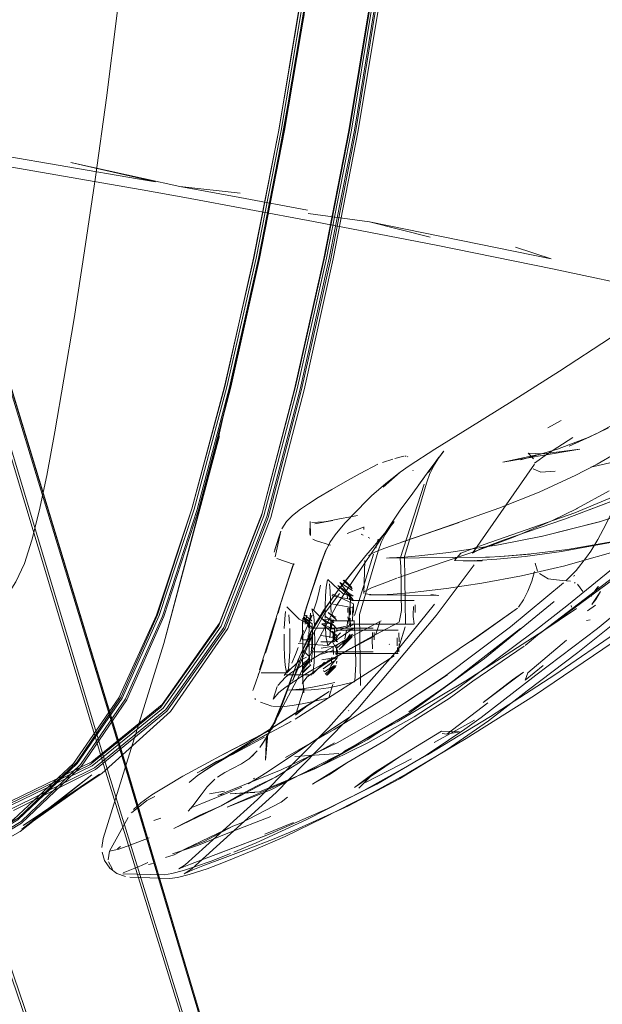
# Model space of a CAD drawing. Units: metres. Extents: x 5.84 to 12.32, y -6.96 to -1.27.
# Drawn here: x 7.57 to 7.64, y -2.84 to -2.71 of the extents above; entities that cross this region are included whole.
import ezdxf

# ---------------------------------------------------------------- set-up
doc = ezdxf.new("R2010")
doc.units = ezdxf.units.M
doc.header["$MEASUREMENT"] = 0

# ---------------------------------------------------------------- blocks, each defined once
blk = doc.blocks.new('091b22be-4e4f-4e5b-9522-9139e697fe79')
at = {"color": 18, "lineweight": 9, "true_color": 0x000000}
for p, q in [((7.5317, -2.65737), (7.57701, -2.80816)), ((7.56204, -2.72432), (7.58107, -2.7276)), ((7.59508, -2.72954), (7.58684, -2.72864)), ((7.60422, -2.7319), (7.595, -2.73017)), ((7.63254, -2.7375), (7.61267, -2.73349)), ((7.63881, -2.76052), (7.63696, -2.76152)), ((7.61751, -2.76541), (7.61768, -2.76542)), ((7.61791, -2.76551), (7.61784, -2.76547)), ((7.62279, -2.76471), (7.62273, -2.76478)), ((7.62199, -2.76577), (7.62071, -2.76763)), ((7.64369, -2.76648), (7.64062, -2.76808)), ((7.61864, -2.7674), (7.61859, -2.76732)), ((7.613, -2.77078), (7.61236, -2.7714)), ((7.613, -2.77078), (7.61327, -2.77053)), ((7.61857, -2.77043), (7.61686, -2.77274)), ((7.58402, -2.78712), (7.58881, -2.77263)), ((7.58468, -2.78726), (7.5894, -2.77271)), ((7.6409, -2.77256), (7.641, -2.77251)), ((7.61606, -2.77432), (7.6159, -2.77453)), ((7.61155, -2.77603), (7.61181, -2.77616)), ((7.61192, -2.7754), (7.6119, -2.77505)), ((7.61399, -2.77703), (7.61487, -2.77582)), ((7.60533, -2.77689), (7.60496, -2.77673)), ((7.61249, -2.7765), (7.61275, -2.77658)), ((7.6285, -2.77917), (7.62902, -2.77915)), ((7.60935, -2.7824), (7.60924, -2.78229)), ((7.61027, -2.78332), (7.60935, -2.7824)), ((7.61477, -2.78265), (7.61297, -2.78335)), ((7.61698, -2.78237), (7.61701, -2.78437)), ((7.64067, -2.78168), (7.64046, -2.78174)), ((7.64059, -2.78264), (7.64072, -2.78269)), ((7.6076, -2.78444), (7.60764, -2.78431)), ((7.60968, -2.78485), (7.60962, -2.78427)), ((7.64389, -2.78316), (7.6435, -2.78376)), ((7.60999, -2.78449), (7.60996, -2.78498)), ((7.61021, -2.78509), (7.61878, -2.78509)), ((7.60974, -2.78607), (7.60974, -2.78669)), ((7.61865, -2.78697), (7.61865, -2.78724)), ((7.64017, -2.78575), (7.64018, -2.78596)), ((7.64345, -2.78572), (7.64237, -2.7865)), ((7.59991, -2.78758), (7.5996, -2.78853)), ((7.60444, -2.78783), (7.60368, -2.78728)), ((7.60469, -2.78708), (7.60474, -2.78724)), ((7.60666, -2.78823), (7.60669, -2.78894)), ((7.60803, -2.78728), (7.60808, -2.78733)), ((7.60968, -2.78794), (7.60962, -2.78855)), ((7.61878, -2.78829), (7.61021, -2.78829)), ((7.64224, -2.78781), (7.64275, -2.78771)), ((7.59882, -2.79099), (7.59939, -2.78922)), ((7.59962, -2.78886), (7.59932, -2.78982)), ((7.5996, -2.78853), (7.59939, -2.78922)), ((7.60483, -2.78922), (7.60428, -2.79027)), ((7.60463, -2.78885), (7.6132, -2.78885)), ((7.60874, -2.78947), (7.60709, -2.79112)), ((7.60803, -2.7891), (7.6166, -2.7891)), ((7.59828, -2.79264), (7.59882, -2.79099)), ((7.59899, -2.79085), (7.59932, -2.78982)), ((7.60359, -2.79045), (7.60434, -2.79045)), ((7.60359, -2.79088), (7.60359, -2.79212)), ((7.60861, -2.79172), (7.61021, -2.79011)), ((7.61032, -2.7899), (7.61027, -2.79006)), ((7.61541, -2.79107), (7.61538, -2.79101)), ((7.60358, -2.79251), (7.60359, -2.79212)), ((7.60444, -2.79124), (7.60446, -2.7916)), ((7.6132, -2.79205), (7.60463, -2.79205)), ((7.6166, -2.7923), (7.60803, -2.7923)), ((7.61648, -2.7915), (7.61649, -2.79173)), ((7.59769, -2.7945), (7.59828, -2.79264)), ((7.60144, -2.79495), (7.60311, -2.79328)), ((7.60358, -2.79354), (7.60357, -2.79409)), ((7.60448, -2.79341), (7.60444, -2.79307)), ((7.60458, -2.79382), (7.60453, -2.79367)), ((7.60749, -2.79343), (7.60756, -2.79281)), ((7.60822, -2.79332), (7.60818, -2.79366)), ((7.6065, -2.79481), (7.60644, -2.79461)), ((7.60704, -2.79511), (7.60803, -2.79412)), ((7.60813, -2.79392), (7.60717, -2.79485)), ((7.59754, -2.79514), (7.59758, -2.7951)), ((7.61069, -2.79608), (7.61063, -2.79614)), ((7.61546, -2.80039), (7.62329, -2.79521)), ((7.59691, -2.79696), (7.59681, -2.79732)), ((7.59706, -2.79842), (7.59716, -2.79856)), ((7.60985, -2.80011), (7.60981, -2.80008)), ((7.59952, -2.80223), (7.59972, -2.80171)), ((7.6163, -2.80146), (7.61805, -2.80046)), ((7.627, -2.80137), (7.62148, -2.80443)), ((7.62493, -2.80298), (7.6225, -2.80287)), ((7.6226, -2.80322), (7.62322, -2.8033)), ((7.62277, -2.80571), (7.62324, -2.8054)), ((7.59692, -2.80607), (7.59632, -2.80659)), ((7.61212, -2.80988), (7.61839, -2.80663)), ((7.5892, -2.80857), (7.58978, -2.80826)), ((7.58812, -2.80986), (7.58921, -2.80897)), ((7.59689, -2.80939), (7.59701, -2.8093)), ((7.60693, -2.81348), (7.61366, -2.81009)), ((7.59276, -2.81151), (7.59233, -2.81157)), ((7.59707, -2.81126), (7.5937, -2.81144)), ((7.58026, -2.814), (7.58022, -2.81396)), ((7.58332, -2.81505), (7.58428, -2.81473)), ((7.59517, -2.81544), (7.59409, -2.81584)), ((7.59843, -2.8169), (7.60231, -2.81532)), ((7.57877, -2.81858), (7.57838, -2.8189)), ((7.5825, -2.82078), (7.58165, -2.82119)), ((7.58259, -2.82105), (7.5832, -2.82092))]:
    blk.add_line(p, q, dxfattribs=at)
for points in [[(7.62258, -2.58861), (7.62237, -2.60466), (7.62176, -2.6209), (7.62079, -2.63744), (7.61946, -2.65424), (7.6178, -2.67115), (7.61584, -2.68791), (7.61356, -2.70434), (7.61081, -2.72103), (7.60741, -2.73851), (7.60344, -2.75634), (7.59889, -2.77375)], [(7.60112, -2.72104), (7.60393, -2.70435), (7.60625, -2.68789), (7.60819, -2.6711), (7.60981, -2.65419), (7.61112, -2.6375), (7.61204, -2.62105), (7.6125, -2.60478)], [(7.52844, -2.62445), (7.52737, -2.62833), (7.52685, -2.63146), (7.52657, -2.63319), (7.53361, -2.65732), (7.57943, -2.8079), (7.59552, -2.86174), (7.60457, -2.89251), (7.60789, -2.90354)], [(7.48844, -2.63209), (7.49168, -2.63474), (7.49426, -2.63781), (7.49575, -2.64091), (7.50453, -2.66619), (7.55654, -2.81481), (7.57478, -2.86823), (7.58889, -2.91048)], [(7.59342, -2.86238), (7.57676, -2.80848), (7.52352, -2.63139)], [(7.52682, -2.63336), (7.53386, -2.65742), (7.57959, -2.80789), (7.59565, -2.86172), (7.60469, -2.8925), (7.608, -2.90353)], [(7.58083, -2.68347), (7.57962, -2.69423), (7.57828, -2.70538), (7.57684, -2.71655), (7.57536, -2.72736), (7.57388, -2.73744)], [(7.6066, -2.73816), (7.61002, -2.72073), (7.61278, -2.70409), (7.61505, -2.6877)], [(7.60617, -2.68789), (7.60385, -2.70435), (7.60103, -2.72104)], [(7.60681, -2.73843), (7.61022, -2.72096), (7.61298, -2.70428), (7.61525, -2.68786)], [(7.61491, -2.68789), (7.61264, -2.70432), (7.60988, -2.721)], [(7.6139, -2.70435), (7.61115, -2.72104), (7.60775, -2.73852), (7.60379, -2.75635), (7.59924, -2.77376), (7.59337, -2.78891), (7.58558, -2.80021), (7.57621, -2.80867), (7.5655, -2.81574)], [(7.58881, -2.77263), (7.59327, -2.75596), (7.59724, -2.73844), (7.60064, -2.721), (7.60345, -2.7043)], [(7.59363, -2.756), (7.59758, -2.73847), (7.60098, -2.72102), (7.60379, -2.70433)], [(7.60721, -2.73844), (7.61062, -2.72097), (7.61337, -2.70429)], [(7.60378, -2.70525), (7.59855, -2.73406), (7.59218, -2.76264), (7.58467, -2.79093), (7.59226, -2.76263), (7.58467, -2.79092), (7.57641, -2.81752)], [(7.62175, -2.73666), (7.60507, -2.73342), (7.58755, -2.73016), (7.58173, -2.72911), (7.56265, -2.7258), (7.55283, -2.72416), (7.53155, -2.72077), (7.50938, -2.71747), (7.49373, -2.71528), (7.47886, -2.71331), (7.49383, -2.71526), (7.47888, -2.71331), (7.47442, -2.71259), (7.47888, -2.71331), (7.47438, -2.71261), (7.47884, -2.7133), (7.47433, -2.71261)], [(7.60988, -2.721), (7.60647, -2.73848), (7.60249, -2.75627), (7.59798, -2.77353), (7.59216, -2.7885), (7.58428, -2.79962), (7.5746, -2.80746), (7.56345, -2.81287), (7.55065, -2.81606), (7.53591, -2.81732)], [(7.58382, -2.78704), (7.58847, -2.77258), (7.59294, -2.75593), (7.59692, -2.73842), (7.60032, -2.72098), (7.5969, -2.7384)], [(7.60103, -2.72104), (7.59763, -2.73849), (7.59375, -2.75602), (7.58947, -2.77272), (7.59377, -2.75602), (7.58945, -2.77272), (7.59378, -2.75602), (7.5894, -2.77271)], [(7.5894, -2.77271), (7.59378, -2.75602), (7.59772, -2.73848), (7.60112, -2.72104)], [(7.595, -2.73017), (7.58684, -2.72864), (7.57201, -2.72537), (7.58355, -2.72803), (7.58107, -2.7276)], [(7.55525, -2.72775), (7.57962, -2.80794), (7.59567, -2.86178), (7.60471, -2.89256)], [(7.62094, -2.73554), (7.61267, -2.73349), (7.60435, -2.73231)], [(7.65836, -2.74429), (7.65128, -2.74277), (7.63763, -2.73989), (7.62175, -2.73666)], [(7.63257, -2.73691), (7.63743, -2.73849), (7.63254, -2.7375)], [(7.53608, -2.81752), (7.55093, -2.81623), (7.56377, -2.81301), (7.57491, -2.80759), (7.58458, -2.79973), (7.59246, -2.78857), (7.5983, -2.77354), (7.60283, -2.75622), (7.60681, -2.73843)], [(7.6066, -2.73816), (7.60261, -2.75591), (7.59807, -2.77317), (7.59225, -2.78815), (7.58444, -2.79924), (7.57487, -2.80704), (7.56381, -2.81244)], [(7.57388, -2.73744), (7.57244, -2.74666), (7.57107, -2.75492)], [(7.57855, -2.79836), (7.58365, -2.78708), (7.58847, -2.77258), (7.59297, -2.75592), (7.5969, -2.7384)], [(7.60721, -2.73844), (7.60324, -2.75625), (7.59869, -2.77363), (7.59282, -2.78874)], [(7.6455, -2.74927), (7.63858, -2.75383), (7.63213, -2.75792), (7.62637, -2.76149)], [(7.64268, -2.76277), (7.64522, -2.76154), (7.64385, -2.76224), (7.65088, -2.75834), (7.65635, -2.75482)], [(7.57107, -2.75492), (7.56982, -2.76208), (7.56872, -2.76803), (7.5677, -2.7729), (7.56671, -2.77685)], [(7.59363, -2.756), (7.58921, -2.77268), (7.58447, -2.78719), (7.57944, -2.79847)], [(7.65683, -2.75834), (7.65417, -2.7601), (7.64869, -2.76359), (7.64369, -2.76648)], [(7.62637, -2.76149), (7.62157, -2.76445), (7.61808, -2.76672), (7.61684, -2.76757)], [(7.63517, -2.76637), (7.63695, -2.76509), (7.64038, -2.76285)], [(7.63827, -2.76443), (7.64268, -2.76277), (7.64385, -2.76224), (7.6399, -2.76403), (7.64268, -2.76277)], [(7.64283, -2.76689), (7.64781, -2.76575), (7.65244, -2.76433), (7.65656, -2.7627)], [(7.61738, -2.76542), (7.61612, -2.76573)], [(7.61791, -2.76551)], [(7.62215, -2.76556), (7.62075, -2.76748), (7.62204, -2.7657), (7.62078, -2.76742)], [(7.62215, -2.76556), (7.62143, -2.76671), (7.62088, -2.76783)], [(7.62279, -2.76471), (7.62206, -2.76567), (7.62139, -2.76677), (7.62206, -2.76567)], [(7.62206, -2.76567), (7.62268, -2.76485)], [(7.62425, -2.77961), (7.62511, -2.77863), (7.62681, -2.77798), (7.62831, -2.77743), (7.64064, -2.77313), (7.64947, -2.76946), (7.65747, -2.76523)], [(7.63612, -2.76508), (7.63085, -2.76623), (7.63997, -2.76467), (7.64133, -2.76444), (7.6364, -2.7651)], [(7.63612, -2.76508), (7.63331, -2.76589), (7.63827, -2.76443)], [(7.635, -2.76576), (7.6343, -2.765)], [(7.6343, -2.765), (7.6364, -2.7651)], [(7.64377, -2.77676), (7.64452, -2.77541), (7.64543, -2.77361), (7.64726, -2.76974), (7.64958, -2.76447)], [(7.61384, -2.7665), (7.61143, -2.76777), (7.60938, -2.7689)], [(7.61444, -2.76625), (7.61586, -2.7658)], [(7.61444, -2.76625)], [(7.61824, -2.76584)], [(7.61847, -2.76652)], [(7.62138, -2.7668)], [(7.6221, -2.76562)], [(7.63104, -2.77682), (7.62782, -2.77803), (7.62673, -2.77864), (7.63515, -2.76651)], [(7.63517, -2.76637)], [(7.61684, -2.76757), (7.61453, -2.76963), (7.61569, -2.76852), (7.61684, -2.76757), (7.6149, -2.76912), (7.61327, -2.77053)], [(7.61758, -2.78835), (7.61744, -2.77906), (7.62048, -2.76895), (7.6209, -2.76778)], [(7.61852, -2.76696)], [(7.61852, -2.76696)], [(7.62078, -2.76742), (7.61937, -2.76936), (7.62024, -2.76818), (7.6194, -2.76932), (7.61857, -2.77043)], [(7.61859, -2.76732)], [(7.61868, -2.76743)], [(7.61894, -2.76762)], [(7.63031, -2.7725), (7.63579, -2.77031), (7.64077, -2.768)], [(7.63104, -2.77682), (7.63925, -2.77398), (7.64727, -2.77096), (7.65368, -2.76805)], [(7.63498, -2.76715), (7.63604, -2.7676), (7.63796, -2.76745)], [(7.60437, -2.77188), (7.60571, -2.77103), (7.60755, -2.76993), (7.60938, -2.7689)], [(7.61688, -2.77933), (7.62013, -2.76922)], [(7.62004, -2.76829)], [(7.62004, -2.76829)], [(7.62013, -2.76922)], [(7.62024, -2.76872)], [(7.67262, -2.76911), (7.66716, -2.77143), (7.66183, -2.7733), (7.6508, -2.77619), (7.63967, -2.77814), (7.63472, -2.77873), (7.63058, -2.77908)], [(7.65368, -2.77092), (7.65117, -2.77194), (7.64399, -2.77435), (7.63608, -2.77636), (7.64415, -2.77431)], [(7.641, -2.77251), (7.64532, -2.77013)], [(7.60136, -2.77429), (7.60218, -2.77349), (7.60327, -2.77263), (7.60437, -2.77188)], [(7.6073, -2.77719), (7.608, -2.77614), (7.60932, -2.77453), (7.61236, -2.7714)], [(7.60016, -2.80093), (7.60086, -2.79953), (7.60817, -2.78576), (7.61686, -2.77274)], [(7.61105, -2.77351), (7.60986, -2.7737)], [(7.61702, -2.77714), (7.62488, -2.77444), (7.61721, -2.77708), (7.62503, -2.77437), (7.63031, -2.7725)], [(7.66301, -2.77236), (7.65617, -2.77465), (7.64774, -2.77678), (7.63885, -2.7784), (7.6339, -2.77906), (7.63002, -2.77945), (7.62735, -2.77964), (7.62546, -2.77969), (7.62425, -2.77961)], [(7.64089, -2.77257), (7.63763, -2.77415), (7.63349, -2.77592)], [(7.63501, -2.78935), (7.63958, -2.78578), (7.64954, -2.77766), (7.65416, -2.77349)], [(7.59889, -2.77375), (7.59301, -2.78889), (7.58508, -2.80014)], [(7.60136, -2.77429), (7.60072, -2.7753)], [(7.60456, -2.77445)], [(7.60456, -2.77445)], [(7.60457, -2.77602), (7.60459, -2.77432), (7.60465, -2.7762)], [(7.60459, -2.77462), (7.60459, -2.77618)], [(7.60526, -2.77461), (7.6077, -2.77418), (7.60647, -2.77437), (7.60484, -2.77445)], [(7.60986, -2.7737), (7.60882, -2.7739), (7.60661, -2.77437), (7.60526, -2.77461)], [(7.61139, -2.77363)], [(7.61139, -2.77363)], [(7.61152, -2.77376)], [(7.61185, -2.77461)], [(7.61586, -2.77457), (7.61486, -2.77586), (7.61587, -2.77456), (7.61487, -2.77582)], [(7.6149, -2.77573), (7.61589, -2.77453), (7.61492, -2.7757), (7.61591, -2.7745), (7.61488, -2.77577)], [(7.61488, -2.77577), (7.61585, -2.77458)], [(7.62347, -2.77853), (7.63025, -2.7775), (7.63624, -2.77632), (7.64415, -2.77431)], [(7.59984, -2.77911), (7.60061, -2.77564), (7.5997, -2.77848)], [(7.60061, -2.77564), (7.59981, -2.77814)], [(7.61193, -2.77547)], [(7.61215, -2.77579)], [(7.61234, -2.77589)], [(7.61299, -2.77612)], [(7.61337, -2.77756), (7.61404, -2.77676), (7.61495, -2.77567), (7.61401, -2.77682), (7.61492, -2.7757)], [(7.61428, -2.77719), (7.61484, -2.77606), (7.61553, -2.77501), (7.61487, -2.77582)], [(7.63012, -2.77724), (7.63232, -2.77642), (7.63349, -2.77592)], [(7.64166, -2.77969), (7.64551, -2.77859), (7.65267, -2.77595)], [(7.56671, -2.77685), (7.56567, -2.78001), (7.56453, -2.78253), (7.56329, -2.7845), (7.56199, -2.786)], [(7.6073, -2.77719), (7.60673, -2.7783), (7.60626, -2.77949), (7.60388, -2.78665)], [(7.60475, -2.77651)], [(7.60533, -2.77689), (7.60737, -2.77754)], [(7.60722, -2.77733), (7.6067, -2.77829), (7.60617, -2.77965)], [(7.60714, -2.77749)], [(7.60715, -2.77747)], [(7.61337, -2.77756), (7.61219, -2.77896), (7.60841, -2.78365)], [(7.61429, -2.77717), (7.61387, -2.77835), (7.61132, -2.787)], [(7.61738, -2.77703), (7.61475, -2.77795), (7.61359, -2.77841), (7.61253, -2.77894)], [(7.61387, -2.77671), (7.61355, -2.77793)], [(7.61387, -2.77671)], [(7.61656, -2.78199), (7.62097, -2.78046), (7.62621, -2.77869), (7.63012, -2.77724)], [(7.61729, -2.77703)], [(7.61738, -2.77703)], [(7.63555, -2.78979), (7.6466, -2.78168), (7.65155, -2.77758), (7.63555, -2.78979), (7.63388, -2.79121)], [(7.63532, -2.79527), (7.64374, -2.78887), (7.65265, -2.78158), (7.65788, -2.77668)], [(7.64377, -2.77676), (7.64283, -2.77833), (7.64226, -2.77915), (7.64084, -2.781), (7.63949, -2.78236)], [(7.61325, -2.77875), (7.61063, -2.78714)], [(7.61132, -2.78699), (7.61387, -2.77835), (7.61132, -2.78698), (7.61146, -2.79668)], [(7.61541, -2.77927), (7.61739, -2.77917), (7.61939, -2.779), (7.62347, -2.77853)], [(7.63058, -2.77908), (7.63458, -2.77875), (7.63044, -2.77909), (7.62902, -2.77915)], [(7.60227, -2.78021), (7.60065, -2.7853), (7.60226, -2.78031), (7.60056, -2.78554), (7.60236, -2.78001), (7.60044, -2.78592), (7.59991, -2.78758)], [(7.60007, -2.77936), (7.6024, -2.78016)], [(7.60007, -2.77936)], [(7.60227, -2.78021)], [(7.6038, -2.78692), (7.60612, -2.77979)], [(7.60395, -2.78647), (7.60612, -2.77979), (7.60398, -2.78638)], [(7.60398, -2.78638), (7.60596, -2.7802), (7.60395, -2.78647)], [(7.62696, -2.7802), (7.62176, -2.78714), (7.61108, -2.79983)], [(7.61203, -2.77961), (7.61193, -2.78414)], [(7.61203, -2.77961)], [(7.6285, -2.77917), (7.61502, -2.77929)], [(7.61673, -2.78803), (7.61702, -2.78645), (7.61701, -2.78441), (7.61699, -2.78242), (7.61693, -2.7805), (7.61688, -2.77933)], [(7.62546, -2.77969), (7.628, -2.77968), (7.62694, -2.7796), (7.62808, -2.77969)], [(7.62696, -2.7802)], [(7.62701, -2.77968)], [(7.6271, -2.77963)], [(7.63527, -2.78)], [(7.63527, -2.78), (7.63558, -2.78108)], [(7.63769, -2.78073), (7.63929, -2.78036), (7.64166, -2.77969)], [(7.62797, -2.78272), (7.6334, -2.78172), (7.63769, -2.78073)], [(7.6348, -2.78244), (7.63518, -2.78111)], [(7.63524, -2.7808)], [(7.63704, -2.78213), (7.63582, -2.78138)], [(7.63585, -2.78142)], [(7.60067, -2.80816), (7.60828, -2.80448), (7.61546, -2.80039), (7.62292, -2.79545), (7.63189, -2.78865), (7.63913, -2.78265)], [(7.606, -2.78298), (7.60575, -2.78422), (7.60547, -2.78524), (7.60511, -2.78636)], [(7.60604, -2.78204)], [(7.60607, -2.78208)], [(7.60613, -2.78214)], [(7.60669, -2.78444), (7.60677, -2.78324), (7.60696, -2.78226)], [(7.60915, -2.78419), (7.60703, -2.78219)], [(7.60739, -2.78515), (7.60733, -2.7838), (7.60722, -2.78279)], [(7.61044, -2.78449), (7.60835, -2.78305), (7.61047, -2.78498), (7.60865, -2.78264)], [(7.60865, -2.78264), (7.61036, -2.78373)], [(7.61032, -2.78347), (7.60909, -2.78228)], [(7.61016, -2.78332), (7.60924, -2.78229)], [(7.61021, -2.78327), (7.60935, -2.7824)], [(7.60945, -2.78286)], [(7.61477, -2.78265), (7.61642, -2.78204)], [(7.61966, -2.78386), (7.62316, -2.78345), (7.62797, -2.78272)], [(7.6348, -2.78244), (7.63426, -2.7838), (7.63364, -2.78499), (7.63296, -2.78598)], [(7.63698, -2.78211), (7.63898, -2.78236), (7.64005, -2.78246)], [(7.63904, -2.78288)], [(7.63904, -2.78288)], [(7.63949, -2.78236)], [(7.63953, -2.78232)], [(7.64004, -2.78194)], [(7.64004, -2.78194)], [(7.64059, -2.78264)], [(7.641, -2.78283), (7.64173, -2.78383)], [(7.60293, -2.79326), (7.60465, -2.78943), (7.60641, -2.78643), (7.60841, -2.78365), (7.60648, -2.78644), (7.60521, -2.78843)], [(7.60861, -2.78413), (7.60658, -2.78678), (7.60493, -2.78981), (7.60339, -2.79281)], [(7.60769, -2.7842), (7.61049, -2.78552), (7.61051, -2.78669)], [(7.60915, -2.78419), (7.61021, -2.78439)], [(7.60945, -2.78327)], [(7.60945, -2.7833)], [(7.61002, -2.78407)], [(7.61007, -2.78373)], [(7.61041, -2.78407)], [(7.612, -2.78388)], [(7.61297, -2.78335), (7.61202, -2.78384)], [(7.61211, -2.78417), (7.61322, -2.78429)], [(7.62211, -2.78439), (7.61322, -2.78429), (7.62195, -2.78438), (7.6127, -2.78429)], [(7.61322, -2.78429), (7.61428, -2.78429), (7.61589, -2.7842)], [(7.61589, -2.7842), (7.61811, -2.78402)], [(7.61966, -2.78386), (7.61811, -2.78402)], [(7.62211, -2.78439), (7.62104, -2.78427)], [(7.64173, -2.78384)], [(7.64282, -2.78455), (7.64377, -2.78319)], [(7.64377, -2.78319)], [(7.60062, -2.78544), (7.60023, -2.78682)], [(7.60062, -2.78544)], [(7.60064, -2.78555)], [(7.60669, -2.78444), (7.60664, -2.78591), (7.60664, -2.78747)], [(7.60745, -2.78669), (7.60739, -2.78515)], [(7.61051, -2.78609), (7.60749, -2.78552)], [(7.60753, -2.78502)], [(7.61047, -2.78498), (7.6076, -2.78444)], [(7.60972, -2.78545)], [(7.61011, -2.7847), (7.61003, -2.7859), (7.61008, -2.78697)], [(7.61011, -2.7847)], [(7.61017, -2.78518)], [(7.61624, -2.79215), (7.62155, -2.78558)], [(7.61869, -2.78546)], [(7.61869, -2.78546)], [(7.61881, -2.78511)], [(7.61889, -2.78566)], [(7.61889, -2.78566), (7.61892, -2.78669)], [(7.62134, -2.78437)], [(7.62176, -2.78499)], [(7.62183, -2.78496)], [(7.63782, -2.78521), (7.62834, -2.79297), (7.6238, -2.79627)], [(7.64161, -2.78525)], [(7.64161, -2.78535)], [(7.6418, -2.78475)], [(7.64282, -2.78455)], [(7.60114, -2.78756), (7.60125, -2.78656)], [(7.60123, -2.80645), (7.60787, -2.80264), (7.6168, -2.79709), (7.62686, -2.79035), (7.63283, -2.78613), (7.62654, -2.79061)], [(7.6041, -2.78813), (7.60311, -2.78763), (7.60144, -2.78595)], [(7.60178, -2.7882), (7.6017, -2.78701)], [(7.6037, -2.78745), (7.60399, -2.78639)], [(7.60382, -2.78702), (7.60482, -2.78783)], [(7.6042, -2.78607)], [(7.6042, -2.78629)], [(7.6042, -2.78629)], [(7.6044, -2.78621)], [(7.60454, -2.78781), (7.60464, -2.7868)], [(7.60463, -2.78703)], [(7.60464, -2.7868)], [(7.6066, -2.78637), (7.60471, -2.78942)], [(7.60484, -2.7862), (7.60509, -2.78725), (7.60518, -2.78845)], [(7.60672, -2.78806), (7.60491, -2.78627)], [(7.6066, -2.78637), (7.60512, -2.78866), (7.60655, -2.78645)], [(7.60793, -2.78749), (7.60707, -2.7867)], [(7.60707, -2.7867), (7.60798, -2.78733)], [(7.60723, -2.7866)], [(7.60749, -2.78687), (7.60818, -2.78774)], [(7.60992, -2.78609), (7.60992, -2.78728)], [(7.60992, -2.78669), (7.60993, -2.78786)], [(7.61003, -2.7859), (7.61002, -2.78709)], [(7.61033, -2.78589)], [(7.61035, -2.78697), (7.6104, -2.7859)], [(7.61035, -2.78669)], [(7.61041, -2.78669), (7.61039, -2.78784)], [(7.61865, -2.78697), (7.61866, -2.78589)], [(7.61892, -2.78669)], [(7.62654, -2.79061), (7.63271, -2.78621)], [(7.63628, -2.78927), (7.64088, -2.78615)], [(7.58402, -2.78712), (7.57898, -2.79837), (7.57288, -2.80729), (7.56478, -2.81495), (7.55395, -2.82144), (7.53982, -2.82667)], [(7.55442, -2.82198), (7.5653, -2.81542), (7.57344, -2.80765), (7.57961, -2.79861), (7.58468, -2.78726)], [(7.58382, -2.78704), (7.57887, -2.79822), (7.57287, -2.80706)], [(7.59962, -2.78886), (7.60002, -2.78754)], [(7.60114, -2.78756), (7.60108, -2.78891)], [(7.60443, -2.78812), (7.60387, -2.78936), (7.60322, -2.79055)], [(7.60352, -2.79639), (7.60416, -2.79554), (7.60579, -2.79429), (7.60694, -2.79353), (7.6084, -2.79263), (7.6101, -2.79163), (7.61205, -2.79054), (7.61423, -2.78936), (7.61665, -2.78808)], [(7.60357, -2.78795), (7.60357, -2.78919), (7.60358, -2.79045)], [(7.6044, -2.78825), (7.60361, -2.78749), (7.60358, -2.78904)], [(7.60489, -2.78874), (7.6036, -2.78779)], [(7.60491, -2.78928), (7.60486, -2.78825), (7.6037, -2.78745)], [(7.6039, -2.78832), (7.60413, -2.78705)], [(7.60438, -2.78874), (7.60448, -2.78749)], [(7.60486, -2.78706), (7.60443, -2.78812)], [(7.60454, -2.78781), (7.60447, -2.78916)], [(7.60453, -2.78724)], [(7.60463, -2.78815)], [(7.60482, -2.78783)], [(7.60784, -2.78808), (7.60617, -2.78824), (7.60775, -2.78953)], [(7.60617, -2.78824), (7.60777, -2.78899)], [(7.6078, -2.7885), (7.60643, -2.78767)], [(7.60643, -2.78767), (7.60788, -2.78774)], [(7.60668, -2.78724), (7.60784, -2.78808)], [(7.60672, -2.78806), (7.60778, -2.7884)], [(7.60741, -2.78747), (7.60736, -2.78894), (7.60728, -2.79014)], [(7.60758, -2.78947), (7.61047, -2.7884), (7.60753, -2.78897), (7.60746, -2.78786), (7.60753, -2.78897)], [(7.61049, -2.78786), (7.60746, -2.78786)], [(7.60748, -2.78805)], [(7.60748, -2.78805)], [(7.60829, -2.78899), (7.60749, -2.78815)], [(7.60751, -2.7875)], [(7.60751, -2.7875)], [(7.60751, -2.7875)], [(7.60786, -2.79129), (7.60989, -2.79017), (7.61214, -2.78896), (7.61428, -2.78784)], [(7.60798, -2.78733)], [(7.60972, -2.78731), (7.60996, -2.7884)], [(7.61003, -2.78748), (7.61011, -2.78868)], [(7.61011, -2.78772)], [(7.61026, -2.78819)], [(7.61026, -2.78819)], [(7.6103, -2.78791)], [(7.6108, -2.79373), (7.61076, -2.79169), (7.6107, -2.78971), (7.61061, -2.7878)], [(7.61409, -2.78802), (7.61354, -2.78968)], [(7.61637, -2.788)], [(7.61865, -2.78724), (7.61876, -2.78826)], [(7.61885, -2.78807)], [(7.64275, -2.78771)], [(7.59282, -2.78874), (7.58492, -2.79995), (7.57524, -2.80787)], [(7.60106, -2.79123), (7.60106, -2.78967)], [(7.60181, -2.79199), (7.60184, -2.79045), (7.60181, -2.78891)], [(7.60296, -2.79095), (7.60703, -2.79119), (7.60869, -2.78952)], [(7.60321, -2.79077), (7.60369, -2.78914)], [(7.60521, -2.78843), (7.60331, -2.79244), (7.60428, -2.79027)], [(7.60435, -2.78928)], [(7.6045, -2.79073), (7.60444, -2.78967), (7.60453, -2.78846)], [(7.60472, -2.78923), (7.60445, -2.7907), (7.60447, -2.79224), (7.60454, -2.79359)], [(7.60453, -2.78846)], [(7.60474, -2.78942)], [(7.60483, -2.79085), (7.60482, -2.78967)], [(7.60483, -2.78922)], [(7.60491, -2.79162), (7.60493, -2.79045), (7.60491, -2.78928)], [(7.60521, -2.78916), (7.60523, -2.7907)], [(7.60609, -2.78942)], [(7.60677, -2.79014), (7.60669, -2.78894)], [(7.60758, -2.78947)], [(7.60832, -2.79011), (7.6076, -2.78926)], [(7.60775, -2.78953), (7.60773, -2.7907)], [(7.61044, -2.78889), (7.60783, -2.7907), (7.60785, -2.78955), (7.60796, -2.78854)], [(7.60796, -2.78931), (7.60789, -2.79042)], [(7.60796, -2.78931)], [(7.60805, -2.78912)], [(7.6081, -2.78931)], [(7.60813, -2.78871)], [(7.60814, -2.78967), (7.60817, -2.7907)], [(7.60819, -2.79163), (7.61036, -2.78965)], [(7.6082, -2.78955)], [(7.609, -2.79119), (7.61007, -2.78965)], [(7.61021, -2.78899), (7.60915, -2.78918)], [(7.63628, -2.78927), (7.62579, -2.79604), (7.61647, -2.80161), (7.60915, -2.80565)], [(7.60931, -2.79028), (7.60954, -2.78916)], [(7.60954, -2.78916)], [(7.61011, -2.78868)], [(7.61025, -2.78895)], [(7.61031, -2.78868)], [(7.61041, -2.78931)], [(7.61311, -2.79168), (7.61306, -2.79045), (7.6131, -2.78942)], [(7.61316, -2.78895)], [(7.61316, -2.78895)], [(7.61331, -2.78942), (7.61334, -2.79045)], [(7.61643, -2.7922), (7.61753, -2.78866), (7.6165, -2.79201), (7.61753, -2.78865)], [(7.61651, -2.78947)], [(7.61665, -2.7892)], [(7.61665, -2.7892)], [(7.61669, -2.78947), (7.61674, -2.7907)], [(7.62057, -2.80611), (7.62917, -2.80089), (7.63794, -2.7952), (7.64679, -2.7891)], [(7.62834, -2.79297), (7.63324, -2.78889), (7.6238, -2.79627)], [(7.62449, -2.79721), (7.63501, -2.78935)], [(7.63415, -2.79739), (7.64106, -2.79218), (7.64562, -2.78851)], [(7.59854, -2.79224), (7.59899, -2.79085)], [(7.61329, -2.78997), (7.61086, -2.79124), (7.60866, -2.79243), (7.60669, -2.79352), (7.60494, -2.79453), (7.60343, -2.79545), (7.60221, -2.79624), (7.60117, -2.79697), (7.60035, -2.79761), (7.59955, -2.7985), (7.60012, -2.7968)], [(7.60339, -2.79281), (7.6022, -2.79606), (7.60493, -2.78981)], [(7.60359, -2.79117), (7.60359, -2.78974)], [(7.60434, -2.78986), (7.60434, -2.79105)], [(7.6045, -2.79073)], [(7.60477, -2.79045)], [(7.60483, -2.79085), (7.60479, -2.79193)], [(7.60497, -2.79493), (7.60514, -2.79359), (7.60521, -2.79224), (7.60523, -2.7907)], [(7.60607, -2.7907), (7.60773, -2.7907)], [(7.60608, -2.78984), (7.60773, -2.79011)], [(7.60703, -2.79119), (7.60677, -2.79014)], [(7.60833, -2.7907), (7.60763, -2.78997), (7.60833, -2.7907)], [(7.60826, -2.7929), (7.60831, -2.79187), (7.60765, -2.7907)], [(7.61032, -2.7899), (7.60798, -2.79128)], [(7.60854, -2.79173), (7.61027, -2.79006)], [(7.60881, -2.79151), (7.61016, -2.79006)], [(7.61021, -2.79011), (7.60881, -2.79151)], [(7.61027, -2.79006), (7.60917, -2.79077)], [(7.60944, -2.78973)], [(7.61329, -2.78997)], [(7.61334, -2.79073)], [(7.61647, -2.79015), (7.61647, -2.79125)], [(7.61674, -2.79098), (7.61667, -2.79209)], [(7.6178, -2.80865), (7.62584, -2.8039), (7.63514, -2.79801), (7.64713, -2.78987)], [(7.63632, -2.79393), (7.63389, -2.79595), (7.63427, -2.79491), (7.63952, -2.79047)], [(7.61624, -2.79215), (7.60711, -2.80244), (7.59742, -2.8122), (7.58756, -2.82108)], [(7.60106, -2.79123), (7.6011, -2.7927), (7.60119, -2.7939), (7.60138, -2.79488)], [(7.60181, -2.79199), (7.60174, -2.79335), (7.60164, -2.79435)], [(7.6021, -2.79363), (7.60261, -2.79243), (7.60297, -2.79149)], [(7.60359, -2.79186), (7.6044, -2.79265)], [(7.60435, -2.79162)], [(7.60446, -2.7933), (7.60607, -2.79232), (7.60786, -2.79129)], [(7.60446, -2.7916)], [(7.60456, -2.79184)], [(7.60456, -2.79184)], [(7.60472, -2.79168)], [(7.60472, -2.79168)], [(7.60475, -2.79125)], [(7.60478, -2.79341), (7.60489, -2.79216)], [(7.60609, -2.79156), (7.60773, -2.79129), (7.60777, -2.79241)], [(7.60613, -2.79238), (7.60775, -2.79187)], [(7.60703, -2.79119)], [(7.60761, -2.79213)], [(7.60788, -2.79218)], [(7.60791, -2.7915)], [(7.60812, -2.79193)], [(7.60815, -2.7915)], [(7.60815, -2.7915)], [(7.60816, -2.79246), (7.60823, -2.7911)], [(7.60823, -2.7911)], [(7.60829, -2.79172)], [(7.60831, -2.79187)], [(7.61316, -2.79196)], [(7.61332, -2.79125)], [(7.61643, -2.7922)], [(7.61649, -2.79173)], [(7.61805, -2.8019), (7.62355, -2.79844), (7.62674, -2.79606), (7.63376, -2.79129)], [(7.59691, -2.79696), (7.59777, -2.7945), (7.59823, -2.79316)], [(7.59794, -2.79494), (7.60144, -2.79495), (7.60315, -2.79324)], [(7.59952, -2.80223), (7.6008, -2.79917), (7.60196, -2.79584), (7.6008, -2.79917), (7.60197, -2.79581), (7.60323, -2.79253), (7.602, -2.7958), (7.60293, -2.79326)], [(7.60446, -2.7933), (7.60314, -2.79414), (7.60207, -2.79489)], [(7.61604, -2.79262), (7.60254, -2.80123)], [(7.60311, -2.79328), (7.6041, -2.79278)], [(7.60463, -2.79387), (7.60356, -2.79481), (7.60358, -2.7937)], [(7.60357, -2.79417), (7.60448, -2.79341), (7.60357, -2.79455)], [(7.60358, -2.79354), (7.60358, -2.79251)], [(7.6041, -2.79278)], [(7.60453, -2.79244)], [(7.60467, -2.79272)], [(7.60478, -2.79341)], [(7.60491, -2.79513), (7.60655, -2.79348)], [(7.6078, -2.7929), (7.6062, -2.79314)], [(7.60628, -2.79382), (7.6078, -2.7929)], [(7.60639, -2.79438), (7.60784, -2.79332)], [(7.60803, -2.793), (7.60696, -2.7932)], [(7.60806, -2.79297)], [(7.61069, -2.79608), (7.6108, -2.79373)], [(7.61617, -2.79252)], [(7.61806, -2.80024), (7.62239, -2.79724), (7.61805, -2.80046), (7.62834, -2.79297), (7.62239, -2.79724), (7.6238, -2.79627)], [(7.59762, -2.79506)], [(7.60207, -2.79489), (7.60123, -2.79554), (7.60019, -2.79666)], [(7.60107, -2.79529), (7.60174, -2.79435)], [(7.60138, -2.79488)], [(7.60164, -2.79435)], [(7.60469, -2.79382), (7.60356, -2.79497), (7.60359, -2.79614)], [(7.60356, -2.79495), (7.60463, -2.79387)], [(7.60356, -2.79495)], [(7.60356, -2.79497), (7.60376, -2.79767)], [(7.60471, -2.79493)], [(7.60497, -2.79493)], [(7.60793, -2.79392), (7.6065, -2.79481)], [(7.60663, -2.7951), (7.60793, -2.79392), (7.60691, -2.79525)], [(7.60677, -2.79525), (7.60798, -2.79407)], [(7.60704, -2.79511), (7.60738, -2.79409)], [(7.60803, -2.79412), (7.60704, -2.79511)], [(7.60808, -2.79407)], [(7.59972, -2.80171), (7.60073, -2.7991), (7.602, -2.7958), (7.6008, -2.79917)], [(7.60484, -2.7952), (7.60127, -2.7952)], [(7.60797, -2.79623), (7.6065, -2.79657), (7.60491, -2.7969), (7.60356, -2.79713)], [(7.60359, -2.79614)], [(7.60484, -2.7952)], [(7.6079, -2.79627)], [(7.61063, -2.79614), (7.60859, -2.79667)], [(7.63532, -2.79527), (7.6279, -2.80104), (7.62568, -2.80261), (7.6212, -2.80561)], [(7.59042, -2.80814), (7.60719, -2.79748), (7.60505, -2.79887), (7.59098, -2.8078)], [(7.59677, -2.79767)], [(7.59681, -2.79732)], [(7.59768, -2.81113), (7.60522, -2.808), (7.61247, -2.80448), (7.61877, -2.80091), (7.62449, -2.79721)], [(7.60165, -2.7973), (7.60472, -2.79727), (7.60572, -2.79717), (7.60708, -2.79697), (7.60859, -2.79667)], [(7.60165, -2.7973), (7.60392, -2.79726), (7.60219, -2.79727), (7.60356, -2.79713)], [(7.60374, -2.79715), (7.60264, -2.80058)], [(7.60719, -2.79816), (7.6077, -2.79654)], [(7.62324, -2.8054), (7.62888, -2.80147), (7.63415, -2.79739)], [(7.57855, -2.79836), (7.57237, -2.8073), (7.56421, -2.81492), (7.55337, -2.82133)], [(7.5544, -2.82172), (7.56524, -2.81517), (7.57334, -2.80744), (7.57944, -2.79847)], [(7.59079, -2.8079), (7.60505, -2.79887), (7.6039, -2.79962)], [(7.59716, -2.79856)], [(7.59782, -2.79894), (7.5994, -2.79946)], [(7.60696, -2.79839), (7.60504, -2.79885), (7.60349, -2.79917), (7.60217, -2.79939), (7.60109, -2.79952), (7.59948, -2.79948)], [(7.60698, -2.79839)], [(7.6288, -2.79904), (7.62322, -2.8033), (7.62493, -2.80298)], [(7.56418, -2.8137), (7.57537, -2.80811), (7.58508, -2.80014)], [(7.61108, -2.79983), (7.59997, -2.81125), (7.58847, -2.82164)], [(7.59866, -2.80374), (7.59969, -2.80178), (7.6008, -2.79917)], [(7.60088, -2.7995), (7.59971, -2.80179), (7.60088, -2.79951)], [(7.60217, -2.80001)], [(7.6026, -2.80068), (7.60399, -2.79955)], [(7.6104, -2.80041)], [(7.60196, -2.80158), (7.60097, -2.8021), (7.602, -2.80156), (7.59647, -2.80452), (7.59789, -2.80375), (7.59519, -2.80524)], [(7.61011, -2.80087), (7.59901, -2.80829), (7.59804, -2.80892), (7.59901, -2.80829), (7.59804, -2.80892), (7.599, -2.80829), (7.59804, -2.80892), (7.59708, -2.80951), (7.59616, -2.81007), (7.59707, -2.80952), (7.59614, -2.81008)], [(7.59889, -2.80302), (7.59972, -2.80173)], [(7.61234, -2.80384), (7.6163, -2.80146), (7.61235, -2.80407), (7.60612, -2.80755), (7.60356, -2.80864), (7.59926, -2.81088)], [(7.60219, -2.80145)], [(7.60228, -2.8009)], [(7.59297, -2.80594), (7.59947, -2.80258), (7.59275, -2.80607)], [(7.59275, -2.80607), (7.59932, -2.80266)], [(7.59866, -2.80368), (7.59952, -2.80223), (7.59866, -2.80374)], [(7.59909, -2.8028)], [(7.61805, -2.8019), (7.61482, -2.80416), (7.60959, -2.80721)], [(7.61124, -2.81066), (7.61335, -2.8085), (7.61063, -2.81058), (7.61679, -2.80638), (7.6225, -2.80287)], [(7.6225, -2.80287), (7.61679, -2.80638), (7.61335, -2.8085)], [(7.58978, -2.80826), (7.59186, -2.80701), (7.59403, -2.80606), (7.59836, -2.80368)], [(7.59739, -2.81033), (7.59989, -2.80914), (7.60406, -2.80659), (7.60793, -2.80447)], [(7.59775, -2.80509), (7.59866, -2.80374), (7.59799, -2.80481), (7.59866, -2.80368)], [(7.61235, -2.80407), (7.60908, -2.8058), (7.61234, -2.80384)], [(7.59519, -2.80524), (7.59647, -2.80452), (7.59098, -2.8078)], [(7.59593, -2.81901), (7.59968, -2.81754), (7.60253, -2.81638), (7.60984, -2.81307), (7.61678, -2.80939), (7.62277, -2.80571)], [(7.5963, -2.80663), (7.59737, -2.80554)], [(7.60356, -2.80864), (7.60908, -2.8058), (7.60612, -2.80755)], [(7.61366, -2.81009), (7.62016, -2.80629), (7.6212, -2.80561)], [(7.54001, -2.82636), (7.55413, -2.82114), (7.56488, -2.81468), (7.57287, -2.80706)], [(7.58506, -2.81031), (7.58727, -2.80903), (7.59297, -2.80594)], [(7.62057, -2.80611), (7.6119, -2.81098), (7.60414, -2.81494), (7.59724, -2.81811), (7.59422, -2.81937)], [(7.59632, -2.80659), (7.59527, -2.80735)], [(7.60167, -2.80638)], [(7.60167, -2.80638)], [(7.60851, -2.80592), (7.6025, -2.80632)], [(7.60851, -2.80592)], [(7.57524, -2.80787), (7.56408, -2.81337), (7.5512, -2.81666), (7.53626, -2.81801), (7.51891, -2.81871)], [(7.57701, -2.80816), (7.59366, -2.8621), (7.60348, -2.89314)], [(7.59042, -2.80814), (7.58922, -2.80896), (7.59079, -2.8079)], [(7.59297, -2.8085), (7.59198, -2.80916)], [(7.60067, -2.80816), (7.59202, -2.81166)], [(7.59527, -2.80735), (7.59404, -2.80798), (7.59297, -2.8085)], [(7.5655, -2.81574), (7.5759, -2.80872), (7.56532, -2.81623), (7.57486, -2.80881), (7.56508, -2.81655), (7.55412, -2.82274)], [(7.6178, -2.80865), (7.61256, -2.81154), (7.60643, -2.81471), (7.60118, -2.81723), (7.5968, -2.81916), (7.59303, -2.8207), (7.59056, -2.82162), (7.58812, -2.82242)], [(7.58921, -2.80897)], [(7.59163, -2.80944), (7.59058, -2.81047)], [(7.59739, -2.81033), (7.59505, -2.81157), (7.59247, -2.81307), (7.59989, -2.80914)], [(7.60206, -2.80942), (7.59926, -2.81088), (7.59331, -2.81322), (7.60206, -2.80942), (7.60356, -2.80864)], [(7.59645, -2.80977)], [(7.59737, -2.80904)], [(7.58054, -2.81357), (7.58153, -2.81267), (7.58305, -2.81157), (7.58506, -2.81031)], [(7.5886, -2.81323), (7.5953, -2.81052)], [(7.59058, -2.81047), (7.58974, -2.81155)], [(7.59768, -2.81113), (7.5937, -2.81144)], [(7.58343, -2.81178), (7.58235, -2.81232), (7.58142, -2.81308), (7.58033, -2.81395)], [(7.58868, -2.81301), (7.58974, -2.81155)], [(7.59517, -2.81544), (7.60065, -2.81254), (7.60153, -2.81189)], [(7.58868, -2.81301), (7.588, -2.81377)], [(7.588, -2.81377)], [(7.58855, -2.81326)], [(7.60693, -2.81348), (7.59915, -2.81686), (7.59187, -2.81965)], [(7.58918, -2.91041), (7.57514, -2.86831), (7.55692, -2.81492)], [(7.57981, -2.81466), (7.57728, -2.81925), (7.57708, -2.82043)], [(7.57982, -2.81468)], [(7.58022, -2.81396)], [(7.58583, -2.81959), (7.58937, -2.81842), (7.59339, -2.8168), (7.59923, -2.81452)], [(7.58763, -2.81893), (7.59016, -2.8179), (7.59409, -2.81584), (7.58763, -2.81893), (7.58606, -2.81974), (7.5849, -2.82012)], [(7.57641, -2.81752), (7.57621, -2.81873)], [(7.57855, -2.81895), (7.58016, -2.81838), (7.58265, -2.81741)], [(7.58832, -2.82099), (7.59139, -2.81984), (7.59868, -2.81704), (7.59187, -2.81965)], [(7.57728, -2.81925), (7.57855, -2.81895)], [(7.59593, -2.81901), (7.59266, -2.82024), (7.58999, -2.82124), (7.5886, -2.82178), (7.58743, -2.82232), (7.58847, -2.82164)], [(7.57625, -2.81935), (7.57661, -2.82052), (7.57731, -2.82153), (7.57827, -2.82228), (7.57943, -2.8227)], [(7.59376, -2.81956), (7.59112, -2.82058), (7.58897, -2.82134), (7.58734, -2.82186)], [(7.57713, -2.8207), (7.57768, -2.82167)], [(7.57768, -2.82167)], [(7.57915, -2.8222), (7.58165, -2.82119)], [(7.58734, -2.82186), (7.58577, -2.82229)], [(7.58832, -2.82099), (7.58672, -2.82166), (7.58756, -2.82108)], [(7.57835, -2.82211)], [(7.58577, -2.82229), (7.58474, -2.82246), (7.57909, -2.82231)], [(7.58812, -2.82242), (7.58652, -2.82284), (7.58549, -2.82296), (7.58004, -2.82277)]]:
    blk.add_lwpolyline(points, dxfattribs=at)
for points in [[(7.60309, -2.70428), (7.60032, -2.72098), (7.60314, -2.70427), (7.60546, -2.6878)], [(7.64715, -2.77101), (7.63925, -2.77398), (7.64727, -2.77096)], [(7.61188, -2.77508), (7.60965, -2.77595)], [(7.60714, -2.77761)], [(7.6122, -2.77895), (7.61104, -2.78036), (7.60843, -2.78363)], [(7.63516, -2.78127)], [(7.64298, -2.78564), (7.64413, -2.78384), (7.64352, -2.78493)], [(7.60993, -2.78552)], [(7.64281, -2.78766)], [(7.60358, -2.7937), (7.60444, -2.79307)], [(7.6074, -2.79399), (7.60826, -2.7929)], [(7.63364, -2.79483), (7.63214, -2.79588), (7.62817, -2.79896)], [(7.59751, -2.79519)], [(7.60078, -2.79925), (7.60201, -2.79592), (7.59973, -2.80189)], [(7.60016, -2.80093), (7.60088, -2.79951), (7.59972, -2.80176)], [(7.59511, -2.80528), (7.59789, -2.80375), (7.59902, -2.80313)], [(7.59852, -2.80685), (7.59883, -2.80327), (7.59852, -2.80685), (7.59865, -2.80351)], [(7.59197, -2.80712), (7.59511, -2.80528)], [(7.59734, -2.80559)], [(7.59587, -2.80698)], [(7.60718, -2.80883), (7.60959, -2.80721), (7.60492, -2.81011)], [(7.59292, -2.81104), (7.59091, -2.81142)], [(7.59541, -2.81046)], [(7.5884, -2.81337), (7.58971, -2.81161)], [(7.58601, -2.81615), (7.58956, -2.81432), (7.59247, -2.81307)], [(7.57769, -2.81902)]]:
    blk.add_lwpolyline(points, close=True, dxfattribs=at)
blk = doc.blocks.new('a1042466-fcaa-4277-8dc4-0020da8044cf')
blk.add_blockref('091b22be-4e4f-4e5b-9522-9139e697fe79', (0, 0))

msp = doc.modelspace()

# ---------------------------------------------------------------- block references
msp.add_blockref('a1042466-fcaa-4277-8dc4-0020da8044cf', (0, 0))

doc.saveas('drawing.dxf')
